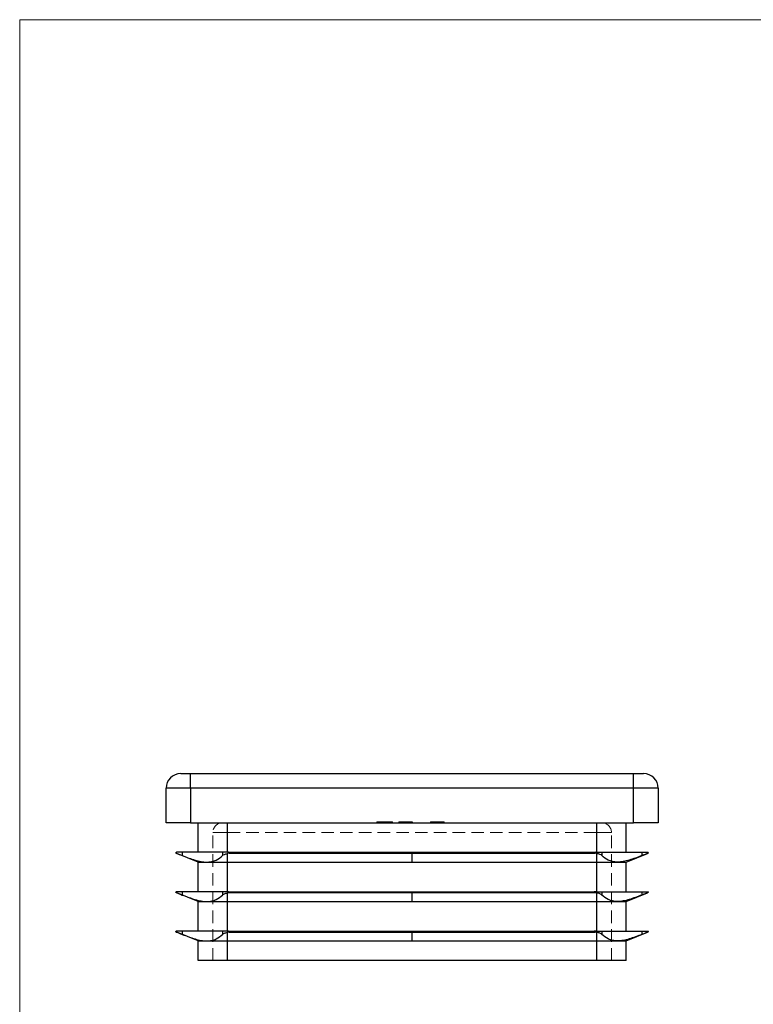
# Model space of a CAD drawing. Units: millimetres. Extents: x 5 to 292, y 5 to 205.
# Drawn here: x 5 to 80, y 105 to 205 of the extents above; entities that cross this region are included whole.
import ezdxf

# ---------------------------------------------------------------- set-up
doc = ezdxf.new("R2010")
doc.units = ezdxf.units.MM
doc.linetypes.add('HIDDEN', pattern=[1.905, 1.27, -0.635])

msp = doc.modelspace()

# ---------------------------------------------------------------- linework, layer by layer
at = {"color": 7, "linetype": 'Continuous', "lineweight": 18}
for p, q in [((292, 205), (5, 205)), ((5, 205), (5, 5))]:
    msp.add_line(p, q, dxfattribs=at)
at = {"color": 7, "linetype": 'Continuous', "lineweight": 25}
for p, q in [((21.37, 128.44), (22.37, 128.44)), ((22.37, 126.94), (22.37, 128.44)), ((22.37, 128.44), (67.37, 128.44)), ((67.37, 126.94), (67.37, 128.44)), ((67.37, 128.44), (68.37, 128.44)), ((19.87, 123.44), (19.87, 126.94)), ((22.37, 126.94), (19.87, 126.94)), ((22.37, 126.94), (22.37, 123.44)), ((67.37, 126.94), (22.37, 126.94)), ((67.37, 123.44), (67.37, 126.94)), ((69.87, 126.94), (67.37, 126.94)), ((69.87, 126.94), (69.87, 123.44)), ((22.37, 123.44), (19.87, 123.44)), ((22.37, 123.44), (67.37, 123.44)), ((23.12, 120.44), (23.12, 123.44)), ((26.12, 120.44), (26.12, 123.44)), ((63.62, 120.44), (63.62, 123.44)), ((66.62, 120.44), (66.62, 123.44)), ((69.87, 123.44), (67.37, 123.44)), ((20.9, 120.34), (20.96, 120.32)), ((20.96, 120.44), (20.92, 120.44)), ((21.52, 120.44), (20.96, 120.44)), ((23.12, 119.44), (20.96, 120.32)), ((21.52, 120.44), (21.52, 120.1)), ((24, 120.44), (21.52, 120.44)), ((25.6, 120.44), (24, 120.44)), ((25.6, 120.44), (25.6, 120.1)), ((26.12, 120.44), (25.6, 120.44)), ((26.22, 120.44), (26.12, 120.44)), ((26.12, 119.44), (26.12, 120.32)), ((26.22, 120.44), (44.87, 120.44)), ((26.29, 120.34), (44.87, 120.34)), ((44.87, 120.34), (44.87, 120.44)), ((44.87, 120.44), (63.52, 120.44)), ((44.87, 120.34), (63.45, 120.34)), ((44.87, 119.44), (44.87, 120.34)), ((63.52, 120.44), (63.62, 120.44)), ((63.62, 120.44), (64.14, 120.44)), ((63.62, 119.44), (63.62, 120.32)), ((64.14, 120.44), (64.14, 120.1)), ((64.14, 120.44), (65.74, 120.44)), ((65.74, 120.44), (68.22, 120.44)), ((66.62, 119.44), (68.78, 120.32)), ((68.22, 120.44), (68.22, 120.1)), ((68.22, 120.44), (68.78, 120.44)), ((68.78, 120.44), (68.82, 120.44)), ((68.84, 120.34), (68.78, 120.32)), ((23.12, 116.44), (23.12, 119.44)), ((23.12, 119.44), (24, 119.44)), ((24, 119.44), (26.12, 119.44)), ((26.12, 119.44), (44.87, 119.44)), ((26.12, 116.44), (26.12, 119.44)), ((44.87, 119.44), (63.62, 119.44)), ((63.62, 119.44), (65.74, 119.44)), ((63.62, 116.44), (63.62, 119.44)), ((65.74, 119.44), (66.62, 119.44)), ((66.62, 116.44), (66.62, 119.44)), ((20.9, 116.34), (20.96, 116.32)), ((20.96, 116.44), (20.92, 116.44)), ((21.52, 116.44), (20.96, 116.44)), ((23.12, 115.44), (20.96, 116.32)), ((21.52, 116.44), (21.52, 116.1)), ((24, 116.44), (21.52, 116.44)), ((25.6, 116.44), (24, 116.44)), ((25.6, 116.44), (25.6, 116.1)), ((26.12, 116.44), (25.6, 116.44)), ((26.22, 116.44), (26.12, 116.44)), ((26.12, 115.44), (26.12, 116.32)), ((26.22, 116.44), (44.87, 116.44)), ((26.29, 116.34), (44.87, 116.34)), ((44.87, 116.34), (44.87, 116.44)), ((44.87, 116.44), (63.52, 116.44)), ((44.87, 116.34), (63.45, 116.34)), ((44.87, 115.44), (44.87, 116.34)), ((63.52, 116.44), (63.62, 116.44)), ((63.62, 116.44), (64.14, 116.44)), ((63.62, 115.44), (63.62, 116.32)), ((64.14, 116.44), (64.14, 116.1)), ((64.14, 116.44), (65.74, 116.44)), ((65.74, 116.44), (68.22, 116.44)), ((66.62, 115.44), (68.78, 116.32)), ((68.22, 116.44), (68.22, 116.1)), ((68.22, 116.44), (68.78, 116.44)), ((68.78, 116.44), (68.82, 116.44)), ((68.84, 116.34), (68.78, 116.32)), ((23.12, 112.44), (23.12, 115.44)), ((23.12, 115.44), (24, 115.44)), ((24, 115.44), (26.12, 115.44)), ((26.12, 115.44), (44.87, 115.44)), ((26.12, 112.44), (26.12, 115.44)), ((44.87, 115.44), (63.62, 115.44)), ((63.62, 115.44), (65.74, 115.44)), ((63.62, 112.44), (63.62, 115.44)), ((65.74, 115.44), (66.62, 115.44)), ((66.62, 112.44), (66.62, 115.44)), ((20.9, 112.34), (20.96, 112.32)), ((20.96, 112.44), (20.92, 112.44)), ((21.52, 112.44), (20.96, 112.44)), ((23.12, 111.44), (20.96, 112.32)), ((21.52, 112.44), (21.52, 112.1)), ((24, 112.44), (21.52, 112.44)), ((25.6, 112.44), (24, 112.44)), ((25.6, 112.44), (25.6, 112.1)), ((26.12, 112.44), (25.6, 112.44)), ((26.22, 112.44), (26.12, 112.44)), ((26.12, 111.44), (26.12, 112.32)), ((26.22, 112.44), (44.87, 112.44)), ((26.29, 112.34), (44.87, 112.34)), ((44.87, 112.34), (44.87, 112.44)), ((44.87, 112.44), (63.52, 112.44)), ((44.87, 112.34), (63.45, 112.34)), ((44.87, 111.44), (44.87, 112.34)), ((63.52, 112.44), (63.62, 112.44)), ((63.62, 112.44), (64.14, 112.44)), ((63.62, 111.44), (63.62, 112.32)), ((64.14, 112.44), (64.14, 112.1)), ((64.14, 112.44), (65.74, 112.44)), ((65.74, 112.44), (68.22, 112.44)), ((66.62, 111.44), (68.78, 112.32)), ((68.22, 112.44), (68.22, 112.1)), ((68.22, 112.44), (68.78, 112.44)), ((68.78, 112.44), (68.82, 112.44)), ((68.84, 112.34), (68.78, 112.32)), ((23.12, 109.44), (23.12, 111.44)), ((23.12, 111.44), (24, 111.44)), ((24, 111.44), (26.12, 111.44)), ((26.12, 111.44), (44.87, 111.44)), ((26.12, 109.44), (26.12, 111.44)), ((44.87, 111.44), (63.62, 111.44)), ((63.62, 111.44), (65.74, 111.44)), ((63.62, 109.44), (63.62, 111.44)), ((65.74, 111.44), (66.62, 111.44)), ((66.62, 109.44), (66.62, 111.44)), ((26.12, 109.44), (23.12, 109.44)), ((63.62, 109.44), (26.12, 109.44)), ((66.62, 109.44), (63.62, 109.44))]:
    msp.add_line(p, q, dxfattribs=at)
at = {"color": 7, "linetype": 'HIDDEN', "lineweight": 18}
for p, q in [((22.37, 128.44), (22.37, 126.94)), ((67.37, 128.44), (67.37, 126.94)), ((19.87, 126.94), (22.37, 126.94)), ((22.37, 123.44), (22.37, 126.94)), ((22.37, 126.94), (67.37, 126.94)), ((67.37, 126.94), (69.87, 126.94)), ((67.37, 126.94), (67.37, 123.44)), ((26.12, 123.44), (26.12, 122.44)), ((26.12, 120.44), (26.12, 123.44)), ((26.12, 122.44), (26.12, 123.44)), ((41.27, 123.54), (42.33, 123.54)), ((41.27, 123.54), (41.27, 123.44)), ((41.29, 123.54), (41.29, 123.44)), ((41.35, 123.54), (41.35, 123.44)), ((41.4, 123.54), (41.4, 123.44)), ((41.52, 123.54), (41.52, 123.44)), ((41.55, 123.54), (41.55, 123.44)), ((41.55, 123.54), (41.55, 123.44)), ((41.57, 123.54), (41.57, 123.44)), ((41.66, 123.54), (41.66, 123.44)), ((41.71, 123.54), (41.71, 123.44)), ((41.73, 123.54), (41.73, 123.44)), ((41.78, 123.54), (41.78, 123.44)), ((41.8, 123.54), (41.8, 123.44)), ((41.81, 123.54), (41.81, 123.44)), ((41.86, 123.54), (41.86, 123.44)), ((41.98, 123.54), (41.98, 123.44)), ((42.01, 123.54), (42.01, 123.44)), ((42.13, 123.54), (42.13, 123.44)), ((42.29, 123.54), (42.29, 123.44)), ((42.33, 123.54), (42.33, 123.44)), ((42.48, 123.54), (42.48, 123.44)), ((42.61, 123.54), (42.61, 123.44)), ((42.62, 123.54), (42.62, 123.44)), ((42.75, 123.54), (42.75, 123.44)), ((42.78, 123.54), (42.75, 123.54)), ((42.8, 123.54), (42.8, 123.44)), ((42.87, 123.54), (42.87, 123.44)), ((43.52, 123.54), (43.86, 123.54)), ((43.52, 123.54), (43.52, 123.44)), ((43.55, 123.54), (43.55, 123.44)), ((43.68, 123.54), (43.68, 123.44)), ((43.89, 123.54), (43.89, 123.44)), ((43.91, 123.54), (43.91, 123.44)), ((43.94, 123.54), (43.94, 123.44)), ((44.01, 123.54), (44.01, 123.44)), ((44.07, 123.54), (44.07, 123.44)), ((44.07, 123.54), (44.07, 123.44)), ((44.08, 123.54), (44.08, 123.44)), ((44.08, 123.54), (44.08, 123.44)), ((44.08, 123.54), (44.08, 123.44)), ((44.09, 123.54), (44.09, 123.44)), ((44.09, 123.54), (44.09, 123.44)), ((44.1, 123.54), (44.1, 123.44)), ((44.12, 123.54), (44.12, 123.44)), ((44.2, 123.54), (44.2, 123.44)), ((44.23, 123.54), (44.23, 123.44)), ((44.26, 123.54), (44.26, 123.44)), ((44.26, 123.54), (44.35, 123.54)), ((44.3, 123.54), (44.3, 123.44)), ((44.35, 123.54), (44.35, 123.44)), ((44.35, 123.54), (44.35, 123.44)), ((44.38, 123.54), (44.87, 123.54)), ((44.38, 123.54), (44.38, 123.44)), ((44.38, 123.54), (44.38, 123.44)), ((44.39, 123.54), (44.39, 123.44)), ((44.39, 123.54), (44.39, 123.44)), ((44.39, 123.54), (44.39, 123.44)), ((44.39, 123.54), (44.39, 123.44)), ((44.41, 123.54), (44.41, 123.44)), ((44.42, 123.54), (44.42, 123.44)), ((44.47, 123.54), (44.47, 123.44)), ((44.5, 123.54), (44.5, 123.44)), ((44.52, 123.54), (44.52, 123.44)), ((44.57, 123.54), (44.57, 123.44)), ((44.62, 123.54), (44.62, 123.44)), ((44.7, 123.54), (44.7, 123.44)), ((44.77, 123.54), (44.77, 123.44)), ((44.87, 123.54), (44.87, 123.44)), ((44.89, 123.54), (44.89, 123.44)), ((46.72, 123.54), (46.72, 123.44)), ((46.75, 123.54), (46.75, 123.44)), ((46.86, 123.54), (46.86, 123.44)), ((46.89, 123.54), (46.89, 123.44)), ((47.06, 123.54), (47.06, 123.44)), ((47.06, 123.54), (47.06, 123.44)), ((47.06, 123.54), (47.06, 123.44)), ((47.06, 123.54), (47.06, 123.44)), ((47.11, 123.54), (47.11, 123.44)), ((47.21, 123.54), (47.21, 123.44)), ((47.24, 123.54), (47.24, 123.44)), ((47.28, 123.54), (47.28, 123.44)), ((47.34, 123.54), (47.34, 123.44)), ((47.35, 123.54), (47.35, 123.44)), ((47.42, 123.54), (47.42, 123.44)), ((47.42, 123.54), (47.42, 123.44)), ((47.46, 123.54), (47.46, 123.44)), ((47.5, 123.54), (47.5, 123.44)), ((47.56, 123.54), (47.56, 123.44)), ((47.64, 123.54), (47.64, 123.44)), ((47.64, 123.54), (47.64, 123.44)), ((47.64, 123.54), (47.64, 123.44)), ((47.66, 123.54), (47.66, 123.44)), ((47.69, 123.54), (47.69, 123.44)), ((47.69, 123.54), (47.69, 123.44)), ((47.7, 123.54), (47.7, 123.44)), ((47.71, 123.54), (47.71, 123.44)), ((47.74, 123.54), (47.74, 123.44)), ((47.75, 123.54), (47.75, 123.44)), ((47.97, 123.54), (47.97, 123.44)), ((47.97, 123.54), (47.97, 123.44)), ((48.05, 123.54), (48.05, 123.44)), ((48.08, 123.54), (48.08, 123.44)), ((48.11, 123.54), (48.11, 123.44)), ((63.62, 123.44), (63.62, 122.44)), ((63.62, 120.44), (63.62, 123.44)), ((63.62, 122.44), (63.62, 123.44)), ((24.62, 122.44), (26.12, 122.44)), ((24.62, 109.44), (24.62, 122.44)), ((26.12, 122.44), (24.62, 122.44)), ((26.12, 122.44), (63.62, 122.44)), ((26.12, 109.44), (26.12, 122.44)), ((63.62, 122.44), (65.12, 122.44)), ((63.62, 109.44), (63.62, 122.44)), ((65.12, 122.44), (63.62, 122.44)), ((65.12, 109.44), (65.12, 122.44)), ((21.52, 120.44), (21.52, 120.1)), ((25.6, 120.44), (25.6, 120.1)), ((26.12, 119.44), (26.12, 120.32)), ((63.45, 120.34), (26.29, 120.34)), ((63.62, 119.44), (63.62, 120.32)), ((64.14, 120.44), (64.14, 120.1)), ((68.22, 120.44), (68.22, 120.1)), ((26.12, 116.44), (26.12, 119.44)), ((63.62, 116.44), (63.62, 119.44)), ((21.52, 116.44), (21.52, 116.1)), ((25.6, 116.44), (25.6, 116.1)), ((26.12, 115.44), (26.12, 116.32)), ((63.45, 116.34), (26.29, 116.34)), ((63.62, 115.44), (63.62, 116.32)), ((64.14, 116.44), (64.14, 116.1)), ((68.22, 116.44), (68.22, 116.1)), ((26.12, 112.44), (26.12, 115.44)), ((63.62, 112.44), (63.62, 115.44)), ((21.52, 112.44), (21.52, 112.1)), ((25.6, 112.44), (25.6, 112.1)), ((26.12, 111.44), (26.12, 112.32)), ((63.45, 112.34), (26.29, 112.34)), ((63.62, 111.44), (63.62, 112.32)), ((64.14, 112.44), (64.14, 112.1)), ((68.22, 112.44), (68.22, 112.1)), ((26.12, 109.44), (26.12, 111.44)), ((63.62, 109.44), (63.62, 111.44))]:
    msp.add_line(p, q, dxfattribs=at)
at = {"color": 7, "linetype": 'Continuous', "lineweight": 25}
for centre, start, end in [((21.37, 126.94), 90, 180), ((68.37, 126.94), 0, 90)]:
    msp.add_arc(centre, 1.5, start, end, dxfattribs=at)
at = {"color": 7, "linetype": 'HIDDEN', "lineweight": 18}
for centre, start, end in [((25.62, 122.44), 90, 180), ((64.12, 122.44), 0, 90)]:
    msp.add_arc(centre, 1, start, end, dxfattribs=at)
at = {"color": 7, "linetype": 'Continuous', "lineweight": 25}
for centre, start_param, end_param in [((26.54, 119.95), 1.82101, 1.99877), ((63.21, 119.95), 1.14283, 1.32058), ((26.54, 115.95), 1.82101, 1.99877), ((63.21, 115.95), 1.14283, 1.32058), ((26.54, 111.95), 1.82101, 1.99877), ((63.21, 111.95), 1.14283, 1.32058)]:
    msp.add_ellipse(centre, major_axis=(1, 0), ratio=0.40728, start_param=start_param, end_param=end_param, dxfattribs=at)
at = {"color": 7, "linetype": 'HIDDEN', "lineweight": 18}
for points, knots in [([(42.33, 123.54), (42.34, 123.54), (42.37, 123.54), (42.41, 123.54), (42.44, 123.54), (42.47, 123.54), (42.48, 123.54)], [0, 0, 0, 0, 0.2525, 0.50218, 0.7501, 1, 1, 1, 1]), ([(42.48, 123.54), (42.49, 123.54), (42.52, 123.54), (42.55, 123.54), (42.58, 123.54), (42.6, 123.54), (42.61, 123.54)], [0, 0, 0, 0, 0.25317, 0.50356, 0.75143, 1, 1, 1, 1]), ([(42.61, 123.54), (42.63, 123.54), (42.67, 123.54), (42.72, 123.54), (42.76, 123.54), (42.79, 123.54), (42.8, 123.54)], [0, 0, 0, 0, 0.25021, 0.49768, 0.74655, 1, 1, 1, 1]), ([(42.8, 123.54), (42.81, 123.54), (42.82, 123.54), (42.83, 123.54), (42.84, 123.54), (42.85, 123.54), (42.86, 123.54), (42.87, 123.54), (42.87, 123.54), (42.87, 123.54), (42.87, 123.54)], [0, 0, 0, 0, 0.12551, 0.24996, 0.37294, 0.49549, 0.61958, 0.74526, 0.8712, 1, 1, 1, 1]), ([(43.89, 123.54), (43.89, 123.54), (43.89, 123.54), (43.9, 123.54), (43.92, 123.54), (43.94, 123.54), (43.97, 123.54), (44.01, 123.54), (44.05, 123.54), (44.08, 123.54), (44.12, 123.54), (44.14, 123.54), (44.17, 123.54), (44.21, 123.54), (44.25, 123.54), (44.29, 123.54), (44.33, 123.54), (44.36, 123.54), (44.38, 123.54)], [0, 0, 0, 0, 0.07724, 0.15118, 0.22349, 0.29554, 0.36698, 0.43713, 0.50704, 0.57856, 0.61661, 0.65876, 0.70449, 0.7548, 0.80933, 0.86827, 0.93207, 1, 1, 1, 1]), ([(46.72, 123.54), (46.72, 123.54), (46.72, 123.54), (46.72, 123.54), (46.73, 123.54), (46.74, 123.54), (46.75, 123.54), (46.76, 123.54), (46.78, 123.54), (46.79, 123.54), (46.81, 123.54), (46.84, 123.54), (46.86, 123.54), (46.89, 123.54), (46.92, 123.54), (46.95, 123.54), (46.98, 123.54), (47.02, 123.54), (47.06, 123.54), (47.1, 123.54), (47.14, 123.54), (47.19, 123.54), (47.24, 123.54), (47.3, 123.54), (47.36, 123.54), (47.4, 123.54), (47.42, 123.54)], [0, 0, 0, 0, 0.033788, 0.067194, 0.099862, 0.132567, 0.165151, 0.197913, 0.231319, 0.265083, 0.299255, 0.334399, 0.369943, 0.406284, 0.444064, 0.482998, 0.523354, 0.565537, 0.609613, 0.656391, 0.705885, 0.758325, 0.813832, 0.872795, 0.934722, 1, 1, 1, 1]), ([(47.42, 123.54), (47.44, 123.54), (47.48, 123.54), (47.53, 123.54), (47.59, 123.54), (47.64, 123.54), (47.69, 123.54), (47.73, 123.54), (47.77, 123.54), (47.81, 123.54), (47.85, 123.54), (47.88, 123.54), (47.91, 123.54), (47.94, 123.54), (47.97, 123.54), (47.99, 123.54), (48.02, 123.54), (48.04, 123.54), (48.05, 123.54), (48.07, 123.54), (48.08, 123.54), (48.09, 123.54), (48.1, 123.54), (48.11, 123.54), (48.11, 123.54), (48.11, 123.54), (48.11, 123.54)], [0, 0, 0, 0, 0.065063, 0.126773, 0.185516, 0.240765, 0.29298, 0.34225, 0.388919, 0.432776, 0.474628, 0.514775, 0.553606, 0.591426, 0.628028, 0.663804, 0.698984, 0.733591, 0.767628, 0.801208, 0.834264, 0.866981, 0.89972, 0.932702, 0.966176, 1, 1, 1, 1])]:
    msp.add_open_spline(points, degree=3, knots=knots, dxfattribs=at)
at = {"color": 7, "linetype": 'Continuous', "lineweight": 25}
for points in [[(20.92, 120.44), (20.89, 120.44), (20.87, 120.41), (20.87, 120.39)], [(20.9, 120.34), (20.88, 120.35), (20.87, 120.37), (20.87, 120.39)], [(20.96, 120.32), (21.07, 120.27), (21.28, 120.2), (21.52, 120.1)], [(26.22, 120.44), (26.33, 120.44), (26.43, 120.41), (26.54, 120.39)], [(26.29, 120.34), (26.37, 120.35), (26.45, 120.37), (26.54, 120.39)], [(63.52, 120.44), (63.42, 120.44), (63.31, 120.41), (63.21, 120.39)], [(63.45, 120.34), (63.37, 120.35), (63.29, 120.37), (63.21, 120.39)], [(68.78, 120.32), (68.67, 120.27), (68.46, 120.2), (68.22, 120.1)], [(68.82, 120.44), (68.86, 120.44), (68.87, 120.41), (68.87, 120.39)], [(68.84, 120.34), (68.86, 120.35), (68.87, 120.37), (68.87, 120.39)], [(20.92, 116.44), (20.89, 116.44), (20.87, 116.41), (20.87, 116.39)], [(20.9, 116.34), (20.88, 116.35), (20.87, 116.37), (20.87, 116.39)], [(20.96, 116.32), (21.07, 116.27), (21.28, 116.2), (21.52, 116.1)], [(26.22, 116.44), (26.33, 116.44), (26.43, 116.41), (26.54, 116.39)], [(26.29, 116.34), (26.37, 116.35), (26.45, 116.37), (26.54, 116.39)], [(63.52, 116.44), (63.42, 116.44), (63.31, 116.41), (63.21, 116.39)], [(63.45, 116.34), (63.37, 116.35), (63.29, 116.37), (63.21, 116.39)], [(68.78, 116.32), (68.67, 116.27), (68.46, 116.2), (68.22, 116.1)], [(68.82, 116.44), (68.86, 116.44), (68.87, 116.41), (68.87, 116.39)], [(68.84, 116.34), (68.86, 116.35), (68.87, 116.37), (68.87, 116.39)], [(20.92, 112.44), (20.89, 112.44), (20.87, 112.41), (20.87, 112.39)], [(20.9, 112.34), (20.88, 112.35), (20.87, 112.37), (20.87, 112.39)], [(20.96, 112.32), (21.07, 112.27), (21.28, 112.2), (21.52, 112.1)], [(26.22, 112.44), (26.33, 112.44), (26.43, 112.41), (26.54, 112.39)], [(26.29, 112.34), (26.37, 112.35), (26.45, 112.37), (26.54, 112.39)], [(63.52, 112.44), (63.42, 112.44), (63.31, 112.41), (63.21, 112.39)], [(63.45, 112.34), (63.37, 112.35), (63.29, 112.37), (63.21, 112.39)], [(68.78, 112.32), (68.67, 112.27), (68.46, 112.2), (68.22, 112.1)], [(68.82, 112.44), (68.86, 112.44), (68.87, 112.41), (68.87, 112.39)], [(68.84, 112.34), (68.86, 112.35), (68.87, 112.37), (68.87, 112.39)]]:
    msp.add_open_spline(points, degree=3, dxfattribs=at)
for points, knots in [([(21.52, 120.1), (21.97, 119.93), (22.4, 119.77), (23.03, 119.58), (23.23, 119.53), (23.63, 119.46), (23.82, 119.44), (24, 119.44)], [0, 0, 0, 0, 0.5, 0.5, 0.75, 0.75, 1, 1, 1, 1]), ([(24, 119.44), (24.18, 119.44), (24.35, 119.46), (24.67, 119.53), (24.82, 119.58), (25.21, 119.77), (25.43, 119.93), (25.6, 120.1)], [0, 0, 0, 0, 0.25, 0.25, 0.5, 0.5, 1, 1, 1, 1]), ([(25.6, 120.1), (25.65, 120.15), (25.71, 120.19), (25.89, 120.26), (26, 120.29), (26.12, 120.32)], [0, 0, 0, 0, 0.5, 0.5, 1, 1, 1, 1]), ([(64.14, 120.1), (64.1, 120.15), (64.03, 120.19), (63.85, 120.26), (63.74, 120.29), (63.62, 120.32)], [0, 0, 0, 0, 0.5, 0.5, 1, 1, 1, 1]), ([(65.74, 119.44), (65.56, 119.44), (65.39, 119.46), (65.08, 119.53), (64.93, 119.58), (64.53, 119.77), (64.31, 119.93), (64.14, 120.1)], [0, 0, 0, 0, 0.25, 0.25, 0.5, 0.5, 1, 1, 1, 1]), ([(68.22, 120.1), (67.77, 119.93), (67.34, 119.77), (66.72, 119.58), (66.51, 119.53), (66.12, 119.46), (65.92, 119.44), (65.74, 119.44)], [0, 0, 0, 0, 0.5, 0.5, 0.75, 0.75, 1, 1, 1, 1]), ([(21.52, 116.1), (21.97, 115.93), (22.4, 115.77), (23.03, 115.58), (23.23, 115.53), (23.63, 115.46), (23.82, 115.44), (24, 115.44)], [0, 0, 0, 0, 0.5, 0.5, 0.75, 0.75, 1, 1, 1, 1]), ([(24, 115.44), (24.18, 115.44), (24.35, 115.46), (24.67, 115.53), (24.82, 115.58), (25.21, 115.77), (25.43, 115.93), (25.6, 116.1)], [0, 0, 0, 0, 0.25, 0.25, 0.5, 0.5, 1, 1, 1, 1]), ([(25.6, 116.1), (25.65, 116.15), (25.71, 116.19), (25.89, 116.26), (26, 116.29), (26.12, 116.32)], [0, 0, 0, 0, 0.5, 0.5, 1, 1, 1, 1]), ([(64.14, 116.1), (64.1, 116.15), (64.03, 116.19), (63.85, 116.26), (63.74, 116.29), (63.62, 116.32)], [0, 0, 0, 0, 0.5, 0.5, 1, 1, 1, 1]), ([(65.74, 115.44), (65.56, 115.44), (65.39, 115.46), (65.08, 115.53), (64.93, 115.58), (64.53, 115.77), (64.31, 115.93), (64.14, 116.1)], [0, 0, 0, 0, 0.25, 0.25, 0.5, 0.5, 1, 1, 1, 1]), ([(68.22, 116.1), (67.77, 115.93), (67.34, 115.77), (66.72, 115.58), (66.51, 115.53), (66.12, 115.46), (65.92, 115.44), (65.74, 115.44)], [0, 0, 0, 0, 0.5, 0.5, 0.75, 0.75, 1, 1, 1, 1]), ([(21.52, 112.1), (21.97, 111.93), (22.4, 111.77), (23.03, 111.58), (23.23, 111.53), (23.63, 111.46), (23.82, 111.44), (24, 111.44)], [0, 0, 0, 0, 0.5, 0.5, 0.75, 0.75, 1, 1, 1, 1]), ([(24, 111.44), (24.18, 111.44), (24.35, 111.46), (24.67, 111.53), (24.82, 111.58), (25.21, 111.77), (25.43, 111.93), (25.6, 112.1)], [0, 0, 0, 0, 0.25, 0.25, 0.5, 0.5, 1, 1, 1, 1]), ([(25.6, 112.1), (25.65, 112.15), (25.71, 112.19), (25.89, 112.26), (26, 112.29), (26.12, 112.32)], [0, 0, 0, 0, 0.5, 0.5, 1, 1, 1, 1]), ([(64.14, 112.1), (64.1, 112.15), (64.03, 112.19), (63.85, 112.26), (63.74, 112.29), (63.62, 112.32)], [0, 0, 0, 0, 0.5, 0.5, 1, 1, 1, 1]), ([(65.74, 111.44), (65.56, 111.44), (65.39, 111.46), (65.08, 111.53), (64.93, 111.58), (64.53, 111.77), (64.31, 111.93), (64.14, 112.1)], [0, 0, 0, 0, 0.25, 0.25, 0.5, 0.5, 1, 1, 1, 1]), ([(68.22, 112.1), (67.77, 111.93), (67.34, 111.77), (66.72, 111.58), (66.51, 111.53), (66.12, 111.46), (65.92, 111.44), (65.74, 111.44)], [0, 0, 0, 0, 0.5, 0.5, 0.75, 0.75, 1, 1, 1, 1])]:
    msp.add_open_spline(points, degree=3, knots=knots, dxfattribs=at)

doc.saveas('drawing.dxf')
